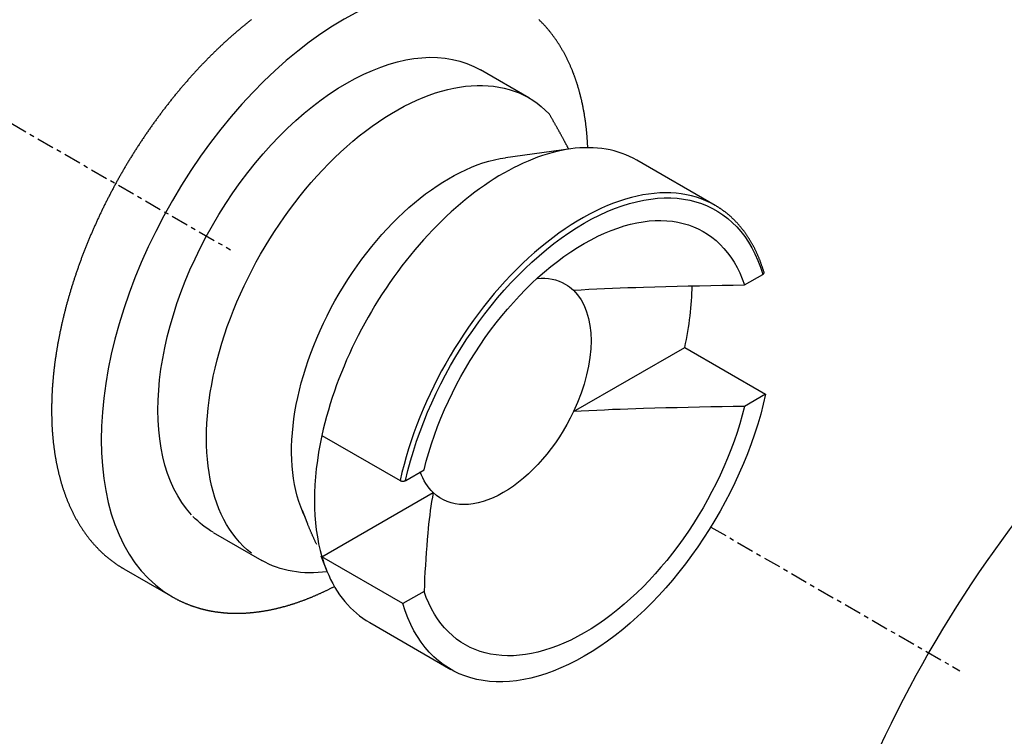
# Model space of a CAD drawing. Units: millimetres. Extents: x 63 to 484, y 44 to 638.
# Drawn here: x 372 to 393, y 590 to 606 of the extents above; entities that cross this region are included whole.
import ezdxf

# ---------------------------------------------------------------- set-up
doc = ezdxf.new("R2010")
doc.units = ezdxf.units.MM
doc.linetypes.add('CENTER', pattern=[0.6, 0.375, -0.075, 0.075, -0.075])
doc.layers.add('3', color=7, linetype='Continuous')

msp = doc.modelspace()

# ---------------------------------------------------------------- linework, layer by layer
at = {"layer": '3', "linetype": 'CENTER'}
for p, q in [((363.745, 607.969, 15.162), (376.116, 600.827, 25.262)), ((386.565, 594.795, 33.794), (391.979, 591.669, 38.214))]:
    msp.add_line(p, q, dxfattribs=at)
at = {"layer": '3', "linetype": 'Continuous'}
for p, q in [((382.61, 604.132, 32.842), (381.554, 604.742, 31.979)), ((383.519, 603.023, 36.695), (382.103, 602.83, 35.418)), ((386.66, 601.794, 36.148), (384.958, 602.777, 34.759)), ((387.298, 600.062, 34.285), (387.698, 600.293, 33.959)), ((383.579, 597.305, 32.578), (385.998, 598.702, 30.603)), ((385.998, 598.702, 30.603), (387.759, 597.685, 32.04)), ((387.759, 597.685, 32.04), (387.298, 597.419, 32.416)), ((378.107, 596.789, 38.915), (379.809, 595.806, 40.305)), ((379.929, 595.808, 40.303), (380.328, 596.038, 39.976)), ((378.107, 594.146, 37.046), (380.527, 595.543, 35.07)), ((377.674, 595.159, 35.418), (377.794, 594.866, 35.701)), ((375.744, 594.679, 31.979), (376.8, 594.069, 32.842)), ((378.08, 594.168, 36.376), (378.215, 593.837, 36.695)), ((379.868, 593.129, 38.484), (378.107, 594.146, 37.046)), ((373.799, 593.885, 31.069), (374.855, 593.275, 31.932)), ((380.328, 593.395, 38.107), (379.868, 593.129, 38.484)), ((379.148, 592.714, 34.759), (380.908, 591.697, 36.196))]:
    msp.add_line(p, q, dxfattribs=at)
for points in [[(376.577, 605.838, 36.008), (376.564, 605.827, 36.017), (376.55, 605.816, 36.026), (376.536, 605.806, 36.035), (376.523, 605.795, 36.044), (376.509, 605.784, 36.053), (376.496, 605.773, 36.062), (376.482, 605.762, 36.071), (376.468, 605.751, 36.08), (376.455, 605.74, 36.089), (376.441, 605.729, 36.098), (376.428, 605.718, 36.106), (376.414, 605.707, 36.115), (376.4, 605.696, 36.124), (376.387, 605.685, 36.132), (376.373, 605.673, 36.141), (376.36, 605.662, 36.15), (376.346, 605.651, 36.158), (376.333, 605.64, 36.167), (376.319, 605.628, 36.175), (376.306, 605.617, 36.184), (376.292, 605.605, 36.192), (376.279, 605.594, 36.2), (376.265, 605.583, 36.209), (376.252, 605.571, 36.217), (376.238, 605.559, 36.225), (376.225, 605.548, 36.233), (376.211, 605.536, 36.242), (376.198, 605.524, 36.25), (376.184, 605.513, 36.258), (376.171, 605.501, 36.266), (376.157, 605.489, 36.274), (376.144, 605.477, 36.282), (376.131, 605.466, 36.29), (376.117, 605.454, 36.298), (376.104, 605.442, 36.306), (376.09, 605.43, 36.314), (376.077, 605.418, 36.322), (376.064, 605.406, 36.329), (376.05, 605.394, 36.337), (376.037, 605.382, 36.345), (376.024, 605.369, 36.353), (376.01, 605.357, 36.36), (375.997, 605.345, 36.368), (375.984, 605.333, 36.375), (375.97, 605.32, 36.383), (375.957, 605.308, 36.39), (375.944, 605.296, 36.398), (375.93, 605.283, 36.405), (375.917, 605.271, 36.413), (375.904, 605.258, 36.42), (375.891, 605.246, 36.427), (375.877, 605.233, 36.435), (375.864, 605.221, 36.442), (375.851, 605.208, 36.449), (375.838, 605.196, 36.456), (375.825, 605.183, 36.463), (375.811, 605.17, 36.471), (375.798, 605.158, 36.478), (375.785, 605.145, 36.485), (375.772, 605.132, 36.492), (375.759, 605.119, 36.499), (375.746, 605.106, 36.506), (375.733, 605.093, 36.512), (375.719, 605.08, 36.519), (375.706, 605.067, 36.526), (375.693, 605.054, 36.533), (375.68, 605.041, 36.54), (375.667, 605.028, 36.546), (375.654, 605.015, 36.553), (375.641, 605.002, 36.56), (375.628, 604.989, 36.566), (375.614, 604.975, 36.573), (375.601, 604.961, 36.58), (375.587, 604.947, 36.587), (375.574, 604.933, 36.593), (375.56, 604.919, 36.6), (375.546, 604.905, 36.607), (375.533, 604.891, 36.613), (375.519, 604.877, 36.62), (375.506, 604.863, 36.626), (375.492, 604.849, 36.633), (375.479, 604.835, 36.639), (375.466, 604.82, 36.646), (375.452, 604.806, 36.652), (375.439, 604.792, 36.658), (375.425, 604.778, 36.664), (375.412, 604.763, 36.671), (375.399, 604.749, 36.677), (375.385, 604.735, 36.683), (375.372, 604.72, 36.689), (375.359, 604.706, 36.695), (375.345, 604.691, 36.701), (375.332, 604.677, 36.707), (375.319, 604.662, 36.713), (375.305, 604.648, 36.719), (375.292, 604.633, 36.724), (375.279, 604.618, 36.73), (375.266, 604.604, 36.736), (375.253, 604.589, 36.742), (375.24, 604.574, 36.747), (375.226, 604.559, 36.753), (375.213, 604.545, 36.758), (375.2, 604.53, 36.764), (375.187, 604.515, 36.769), (375.174, 604.5, 36.775), (375.161, 604.485, 36.78), (375.148, 604.47, 36.786), (375.135, 604.455, 36.791), (375.122, 604.44, 36.796), (375.109, 604.425, 36.801), (375.096, 604.41, 36.806), (375.083, 604.395, 36.812), (375.07, 604.38, 36.817), (375.057, 604.365, 36.822), (375.045, 604.349, 36.827), (375.032, 604.334, 36.832), (375.019, 604.319, 36.836), (375.006, 604.304, 36.841), (374.993, 604.288, 36.846), (374.981, 604.273, 36.851), (374.968, 604.258, 36.856), (374.955, 604.242, 36.86), (374.942, 604.227, 36.865), (374.93, 604.211, 36.869), (374.917, 604.196, 36.874), (374.904, 604.18, 36.878), (374.892, 604.165, 36.883), (374.879, 604.149, 36.887), (374.866, 604.134, 36.892), (374.854, 604.118, 36.896), (374.841, 604.102, 36.9), (374.829, 604.087, 36.904), (374.816, 604.071, 36.909), (374.804, 604.055, 36.913), (374.791, 604.039, 36.917), (374.779, 604.024, 36.921), (374.767, 604.008, 36.925), (374.754, 603.992, 36.929), (374.742, 603.976, 36.933), (374.729, 603.96, 36.937), (374.717, 603.944, 36.941), (374.705, 603.928, 36.944), (374.692, 603.912, 36.948), (374.68, 603.896, 36.952), (374.668, 603.88, 36.955), (374.656, 603.864, 36.959), (374.643, 603.848, 36.963), (374.631, 603.832, 36.966), (374.619, 603.816, 36.97), (374.607, 603.8, 36.973), (374.595, 603.784, 36.976), (374.583, 603.767, 36.98), (374.571, 603.751, 36.983), (374.559, 603.735, 36.986), (374.547, 603.719, 36.989), (374.535, 603.702, 36.993), (374.523, 603.686, 36.996), (374.511, 603.67, 36.999), (374.499, 603.653, 37.002), (374.487, 603.637, 37.005), (374.475, 603.62, 37.008), (374.463, 603.604, 37.011), (374.451, 603.587, 37.013), (374.439, 603.571, 37.016), (374.427, 603.554, 37.019), (374.416, 603.538, 37.022), (374.404, 603.521, 37.024), (374.392, 603.505, 37.027), (374.38, 603.488, 37.029), (374.369, 603.471, 37.032), (374.357, 603.455, 37.034), (374.345, 603.438, 37.037), (374.334, 603.421, 37.039), (374.322, 603.404, 37.042), (374.311, 603.387, 37.044), (374.299, 603.371, 37.046), (374.287, 603.354, 37.048), (374.276, 603.337, 37.051), (374.264, 603.32, 37.053), (374.253, 603.303, 37.055), (374.242, 603.286, 37.057), (374.23, 603.269, 37.059), (374.219, 603.252, 37.061), (374.207, 603.235, 37.063), (374.196, 603.218, 37.064), (374.185, 603.201, 37.066), (374.173, 603.184, 37.068), (374.162, 603.167, 37.07), (374.151, 603.15, 37.071), (374.14, 603.133, 37.073), (374.129, 603.116, 37.074), (374.117, 603.098, 37.076), (374.106, 603.081, 37.077), (374.095, 603.064, 37.079), (374.084, 603.047, 37.08), (374.073, 603.03, 37.082), (374.062, 603.012, 37.083), (374.051, 602.995, 37.084), (374.04, 602.978, 37.085), (374.029, 602.96, 37.087), (374.018, 602.943, 37.088), (374.007, 602.925, 37.089), (373.996, 602.908, 37.09), (373.985, 602.891, 37.091), (373.974, 602.873, 37.092), (373.964, 602.856, 37.092), (373.953, 602.838, 37.093), (373.942, 602.821, 37.094), (373.931, 602.803, 37.095), (373.921, 602.785, 37.096), (373.91, 602.768, 37.096), (373.899, 602.75, 37.097), (373.889, 602.733, 37.097), (373.878, 602.715, 37.098), (373.867, 602.697, 37.098), (373.857, 602.68, 37.099), (373.847, 602.663, 37.099), (373.837, 602.646, 37.099), (373.827, 602.629, 37.1), (373.816, 602.611, 37.1), (373.806, 602.594, 37.1), (373.796, 602.577, 37.1), (373.786, 602.56, 37.1), (373.776, 602.542, 37.1), (373.766, 602.525, 37.1), (373.756, 602.508, 37.1), (373.746, 602.49, 37.1), (373.736, 602.473, 37.1), (373.727, 602.456, 37.1), (373.717, 602.438, 37.1), (373.707, 602.421, 37.1), (373.697, 602.404, 37.099), (373.687, 602.386, 37.099), (373.678, 602.369, 37.099), (373.668, 602.352, 37.098), (373.658, 602.334, 37.098), (373.649, 602.317, 37.097), (373.639, 602.299, 37.097), (373.629, 602.282, 37.096), (373.62, 602.264, 37.095), (373.61, 602.247, 37.095), (373.601, 602.229, 37.094), (373.591, 602.212, 37.093), (373.582, 602.194, 37.092), (373.572, 602.177, 37.092), (373.563, 602.159, 37.091), (373.554, 602.142, 37.09), (373.544, 602.124, 37.089), (373.535, 602.106, 37.088), (373.526, 602.089, 37.087), (373.516, 602.071, 37.086), (373.507, 602.054, 37.084), (373.498, 602.036, 37.083), (373.489, 602.018, 37.082), (373.48, 602.001, 37.081), (373.471, 601.983, 37.079), (373.462, 601.965, 37.078), (373.452, 601.948, 37.077), (373.443, 601.93, 37.075), (373.434, 601.912, 37.074), (373.426, 601.895, 37.072), (373.417, 601.877, 37.07), (373.408, 601.859, 37.069), (373.399, 601.841, 37.067), (373.39, 601.824, 37.065), (373.381, 601.806, 37.064), (373.372, 601.788, 37.062), (373.364, 601.77, 37.06), (373.355, 601.752, 37.058), (373.346, 601.735, 37.056), (373.338, 601.717, 37.054), (373.329, 601.699, 37.052), (373.32, 601.681, 37.05), (373.312, 601.663, 37.048), (373.303, 601.646, 37.046), (373.295, 601.628, 37.044), (373.286, 601.61, 37.041), (373.278, 601.592, 37.039), (373.269, 601.574, 37.037), (373.261, 601.556, 37.035), (373.253, 601.538, 37.032), (373.244, 601.52, 37.03), (373.236, 601.502, 37.027), (373.228, 601.485, 37.025), (373.219, 601.467, 37.022), (373.211, 601.449, 37.02), (373.203, 601.431, 37.017), (373.195, 601.413, 37.014), (373.187, 601.395, 37.011), (373.179, 601.377, 37.009), (373.171, 601.359, 37.006), (373.163, 601.341, 37.003), (373.155, 601.323, 37), (373.147, 601.305, 36.997), (373.139, 601.287, 36.994), (373.131, 601.269, 36.991), (373.123, 601.251, 36.988), (373.115, 601.233, 36.985), (373.107, 601.215, 36.982), (373.1, 601.197, 36.978), (373.092, 601.179, 36.975), (373.084, 601.161, 36.972), (373.076, 601.143, 36.969), (373.069, 601.125, 36.965), (373.061, 601.107, 36.962), (373.054, 601.088, 36.958), (373.046, 601.07, 36.955), (373.039, 601.052, 36.951), (373.031, 601.034, 36.948), (373.024, 601.016, 36.944), (373.016, 600.998, 36.94), (373.009, 600.98, 36.937), (373.001, 600.962, 36.933), (372.994, 600.944, 36.929), (372.987, 600.926, 36.925), (372.979, 600.907, 36.921), (372.972, 600.889, 36.917), (372.965, 600.871, 36.913), (372.958, 600.853, 36.909), (372.951, 600.835, 36.905), (372.944, 600.817, 36.901), (372.936, 600.799, 36.897), (372.929, 600.78, 36.893), (372.922, 600.762, 36.889), (372.915, 600.744, 36.885), (372.909, 600.726, 36.88), (372.902, 600.708, 36.876), (372.895, 600.69, 36.871), (372.888, 600.671, 36.867), (372.881, 600.653, 36.863), (372.874, 600.635, 36.858), (372.867, 600.617, 36.853), (372.861, 600.599, 36.849), (372.854, 600.58, 36.844), (372.847, 600.562, 36.84), (372.841, 600.544, 36.835), (372.834, 600.526, 36.83), (372.828, 600.508, 36.825), (372.821, 600.489, 36.82), (372.815, 600.471, 36.816), (372.808, 600.453, 36.811), (372.802, 600.435, 36.806), (372.795, 600.417, 36.801), (372.789, 600.398, 36.796), (372.783, 600.38, 36.79), (372.776, 600.362, 36.785), (372.77, 600.344, 36.78), (372.764, 600.325, 36.775), (372.758, 600.307, 36.77), (372.752, 600.289, 36.764), (372.745, 600.271, 36.759), (372.739, 600.253, 36.754), (372.733, 600.234, 36.748), (372.727, 600.216, 36.743), (372.721, 600.198, 36.737), (372.715, 600.18, 36.732), (372.709, 600.161, 36.726), (372.703, 600.143, 36.72), (372.698, 600.125, 36.715), (372.692, 600.106, 36.709), (372.686, 600.088, 36.703), (372.68, 600.07, 36.697), (372.674, 600.052, 36.691), (372.669, 600.033, 36.685), (372.663, 600.015, 36.68), (372.657, 599.997, 36.674), (372.652, 599.978, 36.667), (372.646, 599.96, 36.661), (372.641, 599.942, 36.655), (372.635, 599.923, 36.649), (372.63, 599.905, 36.643), (372.624, 599.887, 36.637), (372.619, 599.868, 36.63), (372.614, 599.85, 36.624), (372.608, 599.832, 36.618), (372.603, 599.814, 36.611), (372.598, 599.795, 36.605), (372.592, 599.777, 36.598), (372.587, 599.759, 36.592), (372.582, 599.741, 36.585), (372.577, 599.722, 36.579), (372.572, 599.704, 36.572), (372.567, 599.686, 36.565), (372.562, 599.668, 36.559), (372.557, 599.65, 36.552), (372.552, 599.631, 36.545), (372.547, 599.613, 36.538), (372.542, 599.595, 36.532), (372.538, 599.577, 36.525), (372.533, 599.559, 36.518), (372.528, 599.54, 36.511), (372.523, 599.522, 36.504), (372.519, 599.504, 36.497), (372.514, 599.486, 36.489), (372.509, 599.468, 36.482), (372.505, 599.45, 36.475), (372.5, 599.432, 36.468), (372.496, 599.414, 36.461), (372.491, 599.395, 36.453), (372.487, 599.377, 36.446), (372.483, 599.359, 36.439), (372.478, 599.341, 36.431), (372.474, 599.323, 36.424), (372.47, 599.305, 36.416), (372.465, 599.287, 36.409), (372.461, 599.269, 36.401), (372.457, 599.251, 36.394), (372.453, 599.233, 36.386), (372.449, 599.215, 36.378), (372.445, 599.197, 36.371), (372.441, 599.179, 36.363), (372.437, 599.161, 36.355), (372.433, 599.143, 36.347), (372.429, 599.125, 36.339), (372.425, 599.107, 36.331), (372.421, 599.089, 36.324), (372.418, 599.071, 36.316), (372.414, 599.053, 36.308), (372.41, 599.035, 36.299), (372.406, 599.017, 36.291), (372.403, 598.999, 36.283), (372.399, 598.981, 36.275), (372.396, 598.963, 36.267), (372.392, 598.946, 36.259), (372.389, 598.928, 36.25), (372.385, 598.91, 36.242), (372.382, 598.892, 36.234), (372.378, 598.874, 36.225), (372.375, 598.856, 36.217), (372.372, 598.839, 36.208), (372.368, 598.821, 36.2), (372.365, 598.803, 36.191), (372.362, 598.785, 36.183), (372.359, 598.767, 36.174), (372.356, 598.75, 36.165), (372.353, 598.732, 36.157), (372.349, 598.714, 36.148), (372.346, 598.696, 36.139), (372.343, 598.679, 36.13), (372.341, 598.661, 36.122), (372.338, 598.643, 36.113), (372.335, 598.626, 36.104), (372.332, 598.608, 36.095), (372.329, 598.59, 36.086), (372.326, 598.573, 36.077), (372.324, 598.555, 36.068), (372.321, 598.537, 36.059), (372.318, 598.52, 36.05), (372.316, 598.502, 36.04), (372.313, 598.485, 36.031), (372.311, 598.467, 36.022), (372.308, 598.449, 36.013), (372.306, 598.432, 36.003), (372.303, 598.414, 35.994), (372.301, 598.397, 35.985), (372.299, 598.379, 35.975), (372.296, 598.362, 35.966), (372.294, 598.344, 35.956), (372.292, 598.327, 35.947), (372.29, 598.309, 35.937), (372.287, 598.292, 35.928), (372.285, 598.275, 35.918), (372.283, 598.257, 35.908), (372.281, 598.24, 35.899), (372.279, 598.222, 35.889), (372.277, 598.205, 35.879), (372.275, 598.188, 35.869), (372.273, 598.17, 35.86), (372.272, 598.153, 35.85), (372.27, 598.136, 35.84), (372.268, 598.118, 35.83), (372.266, 598.101, 35.82), (372.264, 598.084, 35.81), (372.263, 598.067, 35.8), (372.261, 598.049, 35.79), (372.26, 598.032, 35.779), (372.258, 598.015, 35.769), (372.257, 597.998, 35.759), (372.255, 597.981, 35.749), (372.254, 597.963, 35.739), (372.252, 597.946, 35.728), (372.251, 597.929, 35.718), (372.25, 597.912, 35.708), (372.248, 597.895, 35.697), (372.247, 597.878, 35.687), (372.246, 597.861, 35.676), (372.245, 597.844, 35.666), (372.243, 597.827, 35.655), (372.242, 597.81, 35.645), (372.241, 597.793, 35.634), (372.24, 597.776, 35.623), (372.239, 597.759, 35.613), (372.238, 597.742, 35.602), (372.237, 597.725, 35.591), (372.237, 597.708, 35.581), (372.236, 597.691, 35.57), (372.235, 597.674, 35.559), (372.234, 597.657, 35.548), (372.233, 597.641, 35.537), (372.233, 597.624, 35.526), (372.232, 597.607, 35.515), (372.232, 597.59, 35.504), (372.231, 597.573, 35.493), (372.23, 597.556, 35.482), (372.23, 597.539, 35.47), (372.23, 597.522, 35.459), (372.229, 597.505, 35.447), (372.229, 597.487, 35.436), (372.228, 597.47, 35.424), (372.228, 597.453, 35.413), (372.228, 597.436, 35.401), (372.228, 597.419, 35.389), (372.227, 597.402, 35.378), (372.227, 597.385, 35.366), (372.227, 597.368, 35.354), (372.227, 597.351, 35.342), (372.227, 597.334, 35.33), (372.227, 597.317, 35.319), (372.227, 597.3, 35.307), (372.227, 597.283, 35.295), (372.228, 597.266, 35.283), (372.228, 597.25, 35.271), (372.228, 597.233, 35.259), (372.228, 597.216, 35.247), (372.229, 597.199, 35.235), (372.229, 597.183, 35.223), (372.229, 597.166, 35.21), (372.23, 597.149, 35.198), (372.23, 597.133, 35.186), (372.231, 597.116, 35.174), (372.231, 597.099, 35.162), (372.232, 597.083, 35.149), (372.233, 597.066, 35.137), (372.233, 597.05, 35.125), (372.234, 597.033, 35.112), (372.235, 597.017, 35.1), (372.236, 597, 35.087), (372.236, 596.984, 35.075), (372.237, 596.968, 35.062), (372.238, 596.951, 35.05), (372.239, 596.935, 35.037), (372.24, 596.919, 35.025), (372.241, 596.902, 35.012), (372.242, 596.886, 34.999), (372.243, 596.87, 34.987), (372.245, 596.854, 34.974), (372.246, 596.838, 34.961), (372.247, 596.821, 34.949), (372.248, 596.805, 34.936), (372.25, 596.789, 34.923), (372.251, 596.773, 34.91), (372.252, 596.757, 34.897), (372.254, 596.741, 34.884), (372.255, 596.725, 34.871), (372.257, 596.709, 34.858), (372.258, 596.693, 34.845), (372.26, 596.677, 34.832), (372.262, 596.662, 34.819), (372.263, 596.646, 34.806), (372.265, 596.63, 34.793), (372.267, 596.614, 34.78), (372.269, 596.598, 34.767), (372.271, 596.583, 34.754), (372.273, 596.567, 34.74), (372.274, 596.551, 34.727), (372.276, 596.536, 34.714), (372.278, 596.52, 34.701), (372.28, 596.505, 34.687), (372.283, 596.489, 34.674), (372.285, 596.474, 34.661), (372.287, 596.458, 34.647), (372.289, 596.443, 34.634), (372.291, 596.427, 34.62), (372.294, 596.412, 34.607), (372.296, 596.396, 34.593), (372.298, 596.381, 34.58), (372.301, 596.366, 34.566), (372.303, 596.35, 34.553), (372.306, 596.335, 34.539), (372.308, 596.32, 34.525), (372.311, 596.305, 34.512), (372.313, 596.29, 34.498), (372.316, 596.275, 34.484), (372.319, 596.259, 34.47), (372.322, 596.244, 34.457), (372.324, 596.229, 34.443), (372.327, 596.214, 34.429), (372.33, 596.199, 34.415), (372.333, 596.184, 34.401), (372.336, 596.17, 34.387), (372.339, 596.155, 34.373), (372.342, 596.14, 34.359), (372.345, 596.125, 34.345), (372.348, 596.11, 34.331), (372.351, 596.095, 34.317), (372.354, 596.081, 34.303), (372.358, 596.066, 34.289), (372.361, 596.051, 34.275), (372.364, 596.037, 34.261), (372.367, 596.022, 34.247), (372.371, 596.008, 34.233), (372.374, 595.993, 34.218), (372.378, 595.979, 34.204), (372.381, 595.964, 34.19), (372.385, 595.95, 34.176), (372.388, 595.935, 34.161), (372.392, 595.921, 34.147), (372.396, 595.907, 34.133), (372.399, 595.892, 34.118), (372.403, 595.878, 34.104), (372.407, 595.864, 34.089), (372.411, 595.85, 34.075), (372.414, 595.835, 34.061), (372.418, 595.821, 34.046), (372.422, 595.807, 34.032), (372.426, 595.793, 34.017), (372.43, 595.779, 34.002), (372.434, 595.765, 33.988), (372.438, 595.751, 33.973), (372.442, 595.737, 33.959), (372.447, 595.723, 33.944), (372.451, 595.709, 33.929), (372.455, 595.696, 33.915), (372.459, 595.682, 33.9), (372.464, 595.668, 33.885), (372.468, 595.654, 33.87), (372.473, 595.641, 33.855), (372.477, 595.627, 33.841), (372.481, 595.613, 33.826), (372.486, 595.6, 33.811), (372.491, 595.586, 33.796), (372.495, 595.573, 33.781), (372.5, 595.559, 33.766), (372.505, 595.546, 33.751), (372.509, 595.532, 33.736), (372.514, 595.519, 33.721), (372.519, 595.505, 33.706), (372.524, 595.492, 33.691), (372.529, 595.479, 33.676), (372.533, 595.466, 33.661), (372.538, 595.452, 33.646), (372.543, 595.439, 33.631), (372.548, 595.426, 33.616), (372.554, 595.413, 33.601), (372.559, 595.4, 33.585), (372.564, 595.387, 33.57), (372.569, 595.374, 33.555), (372.575, 595.359, 33.537), (372.581, 595.344, 33.52), (372.587, 595.329, 33.502), (372.594, 595.314, 33.484), (372.6, 595.3, 33.467), (372.606, 595.285, 33.449), (372.612, 595.27, 33.431), (372.619, 595.256, 33.414), (372.625, 595.241, 33.396), (372.632, 595.227, 33.378), (372.638, 595.212, 33.36), (372.645, 595.198, 33.342), (372.652, 595.184, 33.325), (372.658, 595.169, 33.307), (372.665, 595.155, 33.289), (372.672, 595.141, 33.271), (372.679, 595.127, 33.253), (372.686, 595.113, 33.235), (372.693, 595.099, 33.217), (372.7, 595.085, 33.199), (372.707, 595.071, 33.181), (372.714, 595.057, 33.163), (372.721, 595.043, 33.145), (372.728, 595.03, 33.127), (372.735, 595.016, 33.109), (372.743, 595.002, 33.09), (372.75, 594.989, 33.072), (372.758, 594.975, 33.054), (372.765, 594.962, 33.036), (372.773, 594.949, 33.018), (372.78, 594.935, 32.999), (372.788, 594.922, 32.981), (372.795, 594.909, 32.963), (372.803, 594.896, 32.945), (372.811, 594.882, 32.926), (372.819, 594.869, 32.908), (372.826, 594.856, 32.89), (372.834, 594.843, 32.871), (372.842, 594.83, 32.853), (372.85, 594.818, 32.835), (372.858, 594.805, 32.816), (372.867, 594.792, 32.798), (372.875, 594.779, 32.779), (372.883, 594.767, 32.761), (372.891, 594.754, 32.742), (372.899, 594.742, 32.724), (372.908, 594.729, 32.705), (372.916, 594.717, 32.687), (372.925, 594.705, 32.668), (372.933, 594.692, 32.65), (372.942, 594.68, 32.631), (372.95, 594.668, 32.612), (372.959, 594.656, 32.594), (372.968, 594.644, 32.575), (372.976, 594.632, 32.556), (372.985, 594.62, 32.538), (372.994, 594.608, 32.519), (373.003, 594.596, 32.5), (373.012, 594.584, 32.482), (373.021, 594.573, 32.463), (373.03, 594.561, 32.444), (373.039, 594.549, 32.425), (373.048, 594.538, 32.407), (373.057, 594.526, 32.388), (373.066, 594.515, 32.369), (373.076, 594.504, 32.35), (373.085, 594.492, 32.331), (373.094, 594.481, 32.313), (373.104, 594.47, 32.294), (373.113, 594.459, 32.275), (373.123, 594.448, 32.256), (373.132, 594.437, 32.237), (373.14, 594.428, 32.221), (373.148, 594.418, 32.205), (373.157, 594.409, 32.189), (373.165, 594.4, 32.173), (373.173, 594.391, 32.157), (373.181, 594.382, 32.141), (373.19, 594.373, 32.125), (373.198, 594.364, 32.109), (373.207, 594.355, 32.093), (373.215, 594.346, 32.076), (373.223, 594.337, 32.06), (373.232, 594.328, 32.044), (373.24, 594.32, 32.028), (373.249, 594.311, 32.012), (373.258, 594.302, 31.996), (373.266, 594.294, 31.98), (373.275, 594.285, 31.964), (373.284, 594.277, 31.947), (373.292, 594.268, 31.931), (373.301, 594.26, 31.915), (373.31, 594.251, 31.899), (373.319, 594.243, 31.883), (373.327, 594.235, 31.867), (373.336, 594.226, 31.85), (373.345, 594.218, 31.834), (373.354, 594.21, 31.818), (373.363, 594.202, 31.802), (373.372, 594.194, 31.786), (373.381, 594.186, 31.769), (373.39, 594.178, 31.753), (373.399, 594.17, 31.737), (373.409, 594.162, 31.721), (373.418, 594.154, 31.704), (373.427, 594.147, 31.688), (373.436, 594.139, 31.672), (373.445, 594.131, 31.656), (373.455, 594.123, 31.64), (373.464, 594.116, 31.623), (373.473, 594.108, 31.607), (373.483, 594.101, 31.591), (373.492, 594.093, 31.575), (373.501, 594.086, 31.558), (373.511, 594.079, 31.542), (373.52, 594.071, 31.526), (373.53, 594.064, 31.509), (373.54, 594.057, 31.493), (373.549, 594.05, 31.477), (373.559, 594.042, 31.461), (373.568, 594.035, 31.444), (373.578, 594.028, 31.428), (373.588, 594.021, 31.412), (373.598, 594.014, 31.395), (373.607, 594.007, 31.379), (373.617, 594.001, 31.363), (373.627, 593.994, 31.347), (373.637, 593.987, 31.33), (373.647, 593.98, 31.314), (373.657, 593.974, 31.298), (373.667, 593.967, 31.281), (373.677, 593.96, 31.265), (373.687, 593.954, 31.249), (373.697, 593.947, 31.232), (373.707, 593.941, 31.216), (373.717, 593.935, 31.2), (373.727, 593.928, 31.183), (373.737, 593.922, 31.167), (373.747, 593.916, 31.151), (373.758, 593.91, 31.134), (373.768, 593.904, 31.118), (373.778, 593.898, 31.102), (373.788, 593.891, 31.085), (373.799, 593.885, 31.069)], [(383.89, 603.049, 27.875), (383.89, 603.062, 27.885), (383.889, 603.075, 27.895), (383.889, 603.087, 27.905), (383.888, 603.1, 27.914), (383.887, 603.113, 27.924), (383.887, 603.126, 27.934), (383.886, 603.139, 27.944), (383.885, 603.152, 27.954), (383.884, 603.165, 27.963), (383.884, 603.177, 27.973), (383.883, 603.19, 27.983), (383.882, 603.203, 27.993), (383.881, 603.216, 28.003), (383.88, 603.228, 28.013), (383.879, 603.241, 28.023), (383.878, 603.254, 28.033), (383.877, 603.267, 28.043), (383.876, 603.279, 28.053), (383.875, 603.292, 28.063), (383.874, 603.304, 28.073), (383.873, 603.317, 28.083), (383.872, 603.33, 28.093), (383.871, 603.342, 28.103), (383.87, 603.355, 28.114), (383.869, 603.367, 28.124), (383.868, 603.38, 28.134), (383.866, 603.392, 28.144), (383.865, 603.405, 28.154), (383.864, 603.417, 28.164), (383.863, 603.43, 28.175), (383.861, 603.442, 28.185), (383.86, 603.455, 28.195), (383.859, 603.467, 28.206), (383.857, 603.479, 28.216), (383.856, 603.492, 28.226), (383.854, 603.504, 28.236), (383.853, 603.517, 28.247), (383.851, 603.529, 28.257), (383.85, 603.541, 28.268), (383.848, 603.553, 28.278), (383.847, 603.566, 28.288), (383.845, 603.578, 28.299), (383.844, 603.59, 28.309), (383.842, 603.602, 28.32), (383.84, 603.615, 28.33), (383.839, 603.627, 28.341), (383.837, 603.639, 28.351), (383.835, 603.651, 28.362), (383.834, 603.663, 28.372), (383.832, 603.675, 28.383), (383.83, 603.687, 28.394), (383.828, 603.699, 28.404), (383.826, 603.711, 28.415), (383.824, 603.723, 28.425), (383.822, 603.735, 28.436), (383.821, 603.747, 28.447), (383.819, 603.759, 28.458), (383.817, 603.771, 28.468), (383.815, 603.783, 28.479), (383.813, 603.795, 28.49), (383.811, 603.807, 28.5), (383.808, 603.819, 28.511), (383.806, 603.831, 28.522), (383.804, 603.843, 28.533), (383.802, 603.855, 28.544), (383.8, 603.866, 28.554), (383.798, 603.878, 28.565), (383.795, 603.89, 28.576), (383.793, 603.902, 28.587), (383.791, 603.913, 28.598), (383.789, 603.925, 28.609), (383.786, 603.937, 28.62), (383.784, 603.948, 28.631), (383.782, 603.96, 28.642), (383.779, 603.972, 28.653), (383.777, 603.983, 28.664), (383.774, 603.995, 28.675), (383.772, 604.007, 28.686), (383.769, 604.018, 28.697), (383.767, 604.03, 28.708), (383.764, 604.041, 28.719), (383.762, 604.053, 28.73), (383.759, 604.064, 28.741), (383.757, 604.076, 28.752), (383.754, 604.087, 28.763), (383.751, 604.098, 28.774), (383.749, 604.11, 28.786), (383.746, 604.121, 28.797), (383.743, 604.133, 28.808), (383.74, 604.144, 28.819), (383.738, 604.155, 28.83), (383.735, 604.166, 28.842), (383.732, 604.178, 28.853), (383.729, 604.189, 28.864), (383.726, 604.2, 28.875), (383.723, 604.211, 28.887), (383.72, 604.223, 28.898), (383.717, 604.234, 28.909), (383.714, 604.245, 28.921), (383.711, 604.256, 28.932), (383.708, 604.267, 28.943), (383.705, 604.278, 28.955), (383.702, 604.289, 28.966), (383.699, 604.3, 28.978), (383.696, 604.312, 28.989), (383.693, 604.323, 29.001), (383.69, 604.334, 29.012), (383.686, 604.344, 29.023), (383.683, 604.355, 29.035), (383.68, 604.366, 29.046), (383.677, 604.377, 29.058), (383.673, 604.388, 29.069), (383.67, 604.399, 29.081), (383.667, 604.41, 29.093), (383.663, 604.421, 29.104), (383.66, 604.432, 29.116), (383.656, 604.442, 29.127), (383.653, 604.453, 29.139), (383.649, 604.464, 29.151), (383.646, 604.475, 29.162), (383.642, 604.485, 29.174), (383.639, 604.496, 29.185), (383.635, 604.507, 29.197), (383.632, 604.517, 29.209), (383.628, 604.528, 29.221), (383.624, 604.538, 29.232), (383.621, 604.549, 29.244), (383.617, 604.56, 29.256), (383.613, 604.57, 29.268), (383.61, 604.581, 29.279), (383.606, 604.591, 29.291), (383.602, 604.601, 29.303), (383.598, 604.612, 29.315), (383.594, 604.622, 29.327), (383.59, 604.633, 29.338), (383.587, 604.643, 29.35), (383.583, 604.653, 29.362), (383.579, 604.664, 29.374), (383.575, 604.674, 29.386), (383.571, 604.684, 29.398), (383.567, 604.695, 29.41), (383.563, 604.705, 29.422), (383.559, 604.715, 29.434), (383.555, 604.725, 29.445), (383.548, 604.74, 29.463), (383.542, 604.755, 29.481), (383.536, 604.77, 29.498), (383.53, 604.785, 29.516), (383.524, 604.799, 29.534), (383.517, 604.814, 29.551), (383.511, 604.829, 29.569), (383.505, 604.843, 29.587), (383.498, 604.858, 29.605), (383.492, 604.872, 29.622), (383.485, 604.887, 29.64), (383.479, 604.901, 29.658), (383.472, 604.915, 29.676), (383.465, 604.93, 29.694), (383.458, 604.944, 29.712), (383.452, 604.958, 29.73), (383.445, 604.972, 29.748), (383.438, 604.986, 29.766), (383.431, 605, 29.784), (383.424, 605.014, 29.802), (383.417, 605.028, 29.82), (383.41, 605.042, 29.838), (383.403, 605.056, 29.856), (383.395, 605.069, 29.874), (383.388, 605.083, 29.892), (383.381, 605.097, 29.91), (383.373, 605.11, 29.928), (383.366, 605.124, 29.946), (383.359, 605.137, 29.965), (383.351, 605.151, 29.983), (383.343, 605.164, 30.001), (383.336, 605.177, 30.019), (383.328, 605.19, 30.038), (383.321, 605.204, 30.056), (383.313, 605.217, 30.074), (383.305, 605.23, 30.092), (383.297, 605.243, 30.111), (383.289, 605.256, 30.129), (383.281, 605.269, 30.148), (383.273, 605.282, 30.166), (383.265, 605.294, 30.184), (383.257, 605.307, 30.203), (383.249, 605.32, 30.221), (383.241, 605.332, 30.24), (383.232, 605.345, 30.258), (383.224, 605.357, 30.277), (383.216, 605.37, 30.295), (383.207, 605.382, 30.314), (383.199, 605.395, 30.332), (383.19, 605.407, 30.351), (383.182, 605.419, 30.369), (383.173, 605.431, 30.388), (383.165, 605.443, 30.407), (383.156, 605.455, 30.425), (383.147, 605.467, 30.444), (383.139, 605.479, 30.463), (383.13, 605.491, 30.481), (383.121, 605.503, 30.5), (383.112, 605.515, 30.519), (383.103, 605.527, 30.537), (383.094, 605.538, 30.556), (383.085, 605.55, 30.575), (383.076, 605.561, 30.594), (383.067, 605.573, 30.613), (383.057, 605.584, 30.631), (383.048, 605.596, 30.65), (383.039, 605.607, 30.669), (383.029, 605.618, 30.688), (383.02, 605.629, 30.707), (383.011, 605.64, 30.726), (383.001, 605.651, 30.744), (382.991, 605.662, 30.763), (382.983, 605.672, 30.779), (382.975, 605.681, 30.795), (382.967, 605.69, 30.811), (382.959, 605.699, 30.828), (382.95, 605.708, 30.844), (382.942, 605.717, 30.86), (382.934, 605.726, 30.876), (382.925, 605.735, 30.892), (382.917, 605.744, 30.908), (382.909, 605.753, 30.924), (382.9, 605.762, 30.94), (382.892, 605.771, 30.956), (382.883, 605.78, 30.972), (382.875, 605.788, 30.988), (382.866, 605.797, 31.005), (382.857, 605.805, 31.021), (382.849, 605.814, 31.037), (382.84, 605.823, 31.053), (382.831, 605.831, 31.069), (382.823, 605.839, 31.085)], [(383.475, 603.017, 32.035), (383.47, 603.028, 32.035), (383.465, 603.038, 32.036), (383.459, 603.048, 32.037), (383.454, 603.058, 32.037), (383.449, 603.068, 32.038), (383.443, 603.078, 32.038), (383.438, 603.088, 32.039), (383.433, 603.099, 32.04), (383.427, 603.109, 32.04), (383.422, 603.119, 32.041), (383.416, 603.129, 32.041), (383.411, 603.14, 32.042), (383.405, 603.15, 32.043), (383.4, 603.16, 32.043), (383.394, 603.17, 32.044), (383.389, 603.181, 32.044), (383.383, 603.191, 32.045), (383.378, 603.201, 32.045), (383.372, 603.212, 32.046), (383.366, 603.222, 32.046), (383.361, 603.233, 32.047), (383.355, 603.243, 32.047), (383.35, 603.253, 32.047), (383.344, 603.264, 32.048), (383.338, 603.274, 32.048), (383.333, 603.285, 32.049), (383.327, 603.295, 32.049), (383.321, 603.306, 32.05), (383.315, 603.316, 32.05), (383.309, 603.327, 32.05), (383.304, 603.337, 32.051), (383.298, 603.348, 32.051), (383.292, 603.359, 32.051), (383.286, 603.369, 32.052), (383.28, 603.38, 32.052), (383.275, 603.39, 32.052), (383.269, 603.401, 32.053), (383.263, 603.412, 32.053), (383.257, 603.423, 32.053), (383.251, 603.433, 32.054), (383.245, 603.444, 32.054), (383.239, 603.455, 32.054), (383.233, 603.466, 32.054), (383.227, 603.476, 32.055), (383.221, 603.487, 32.055), (383.215, 603.498, 32.055), (383.208, 603.509, 32.055), (383.202, 603.52, 32.056), (383.196, 603.531, 32.056), (383.19, 603.542, 32.056), (383.184, 603.552, 32.056), (383.178, 603.563, 32.056), (383.172, 603.574, 32.056), (383.165, 603.585, 32.057), (383.159, 603.596, 32.057), (383.153, 603.607, 32.057), (383.147, 603.618, 32.057), (383.14, 603.629, 32.057), (383.134, 603.641, 32.057), (383.128, 603.652, 32.057), (383.121, 603.663, 32.057), (383.115, 603.674, 32.057), (383.109, 603.685, 32.058), (383.102, 603.696, 32.058), (383.096, 603.707, 32.058), (383.089, 603.718, 32.058), (383.083, 603.73, 32.058), (383.076, 603.741, 32.058), (383.07, 603.752, 32.058), (383.063, 603.763, 32.058), (383.057, 603.775, 32.058), (383.05, 603.786, 32.058)], [(387.723, 600.337, 33.897), (387.718, 600.352, 33.912), (387.714, 600.366, 33.928), (387.709, 600.381, 33.943), (387.705, 600.395, 33.958), (387.7, 600.409, 33.974), (387.696, 600.424, 33.989), (387.691, 600.438, 34.004), (387.687, 600.452, 34.02), (387.682, 600.467, 34.035), (387.677, 600.481, 34.051), (387.672, 600.495, 34.066), (387.667, 600.509, 34.082), (387.662, 600.523, 34.097), (387.657, 600.537, 34.113), (387.652, 600.551, 34.129), (387.647, 600.565, 34.144), (387.642, 600.578, 34.16), (387.636, 600.592, 34.176), (387.631, 600.606, 34.192), (387.626, 600.619, 34.207), (387.62, 600.633, 34.223), (387.615, 600.646, 34.239), (387.609, 600.66, 34.255), (387.604, 600.673, 34.271), (387.598, 600.687, 34.287), (387.592, 600.7, 34.303), (387.586, 600.713, 34.319), (387.581, 600.726, 34.334), (387.575, 600.74, 34.35), (387.569, 600.753, 34.366), (387.563, 600.766, 34.383), (387.557, 600.779, 34.399), (387.551, 600.792, 34.415), (387.545, 600.804, 34.431), (387.538, 600.817, 34.447), (387.532, 600.83, 34.463), (387.526, 600.843, 34.479), (387.52, 600.855, 34.496), (387.513, 600.868, 34.512), (387.507, 600.88, 34.528), (387.5, 600.893, 34.544), (387.494, 600.905, 34.561), (387.487, 600.918, 34.577), (387.48, 600.93, 34.593), (387.474, 600.942, 34.61), (387.467, 600.955, 34.626), (387.46, 600.967, 34.642), (387.453, 600.979, 34.659), (387.446, 600.991, 34.675), (387.439, 601.003, 34.692), (387.432, 601.015, 34.708), (387.425, 601.027, 34.725), (387.418, 601.038, 34.741), (387.411, 601.05, 34.758), (387.404, 601.062, 34.774), (387.396, 601.073, 34.791), (387.389, 601.085, 34.808), (387.382, 601.096, 34.824), (387.374, 601.108, 34.841), (387.367, 601.119, 34.858), (387.359, 601.131, 34.874), (387.351, 601.142, 34.891), (387.344, 601.153, 34.908), (387.336, 601.164, 34.924), (387.328, 601.175, 34.941), (387.32, 601.186, 34.958), (387.313, 601.197, 34.975), (387.305, 601.208, 34.992), (387.297, 601.219, 35.008), (387.289, 601.23, 35.025), (387.281, 601.241, 35.042), (387.272, 601.251, 35.059), (387.265, 601.261, 35.074), (387.258, 601.27, 35.089), (387.251, 601.279, 35.104), (387.243, 601.288, 35.118), (387.236, 601.298, 35.133), (387.229, 601.307, 35.148), (387.221, 601.316, 35.163), (387.214, 601.325, 35.178), (387.206, 601.334, 35.193), (387.199, 601.343, 35.208), (387.191, 601.351, 35.223), (387.184, 601.36, 35.238), (387.176, 601.369, 35.253), (387.168, 601.378, 35.268), (387.16, 601.386, 35.283), (387.153, 601.395, 35.298), (387.145, 601.404, 35.313), (387.137, 601.412, 35.328), (387.129, 601.421, 35.343), (387.121, 601.429, 35.358), (387.113, 601.437, 35.373), (387.105, 601.446, 35.388), (387.097, 601.454, 35.403), (387.089, 601.462, 35.419), (387.081, 601.47, 35.434), (387.073, 601.478, 35.449), (387.065, 601.486, 35.464), (387.056, 601.494, 35.479), (387.048, 601.502, 35.494), (387.04, 601.51, 35.509), (387.032, 601.518, 35.524), (387.023, 601.526, 35.539), (387.015, 601.534, 35.555), (387.006, 601.541, 35.57), (386.998, 601.549, 35.585), (386.989, 601.556, 35.6), (386.981, 601.564, 35.615), (386.972, 601.571, 35.63), (386.964, 601.579, 35.645), (386.955, 601.586, 35.661), (386.946, 601.594, 35.676), (386.938, 601.601, 35.691), (386.929, 601.608, 35.706), (386.92, 601.615, 35.721), (386.911, 601.622, 35.737), (386.902, 601.629, 35.752), (386.893, 601.636, 35.767), (386.884, 601.643, 35.782), (386.876, 601.65, 35.797), (386.867, 601.657, 35.813), (386.857, 601.664, 35.828), (386.848, 601.671, 35.843), (386.839, 601.677, 35.858), (386.83, 601.684, 35.874), (386.821, 601.691, 35.889), (386.812, 601.697, 35.904), (386.803, 601.704, 35.919), (386.793, 601.71, 35.935), (386.784, 601.717, 35.95), (386.775, 601.723, 35.965), (386.765, 601.729, 35.98), (386.756, 601.735, 35.996), (386.746, 601.741, 36.011), (386.737, 601.747, 36.026), (386.727, 601.753, 36.041), (386.718, 601.759, 36.057), (386.708, 601.765, 36.072), (386.698, 601.771, 36.087), (386.689, 601.777, 36.103), (386.679, 601.783, 36.118), (386.669, 601.789, 36.133), (386.66, 601.794, 36.148)], [(387.698, 600.293, 33.959), (387.699, 600.294, 33.958), (387.7, 600.295, 33.957), (387.702, 600.296, 33.956), (387.703, 600.296, 33.954), (387.704, 600.297, 33.953), (387.705, 600.298, 33.952), (387.707, 600.299, 33.951), (387.708, 600.3, 33.95), (387.709, 600.301, 33.948), (387.71, 600.302, 33.947), (387.711, 600.303, 33.946), (387.712, 600.304, 33.944), (387.713, 600.305, 33.943), (387.714, 600.306, 33.942), (387.715, 600.306, 33.94), (387.716, 600.307, 33.939), (387.716, 600.308, 33.937), (387.717, 600.31, 33.936), (387.718, 600.311, 33.935), (387.718, 600.312, 33.933), (387.719, 600.313, 33.932), (387.72, 600.314, 33.93), (387.72, 600.315, 33.929), (387.721, 600.316, 33.927), (387.721, 600.317, 33.926), (387.722, 600.318, 33.924), (387.722, 600.319, 33.923), (387.722, 600.32, 33.921), (387.723, 600.321, 33.92), (387.723, 600.322, 33.918), (387.723, 600.323, 33.917), (387.724, 600.324, 33.915), (387.724, 600.325, 33.914), (387.724, 600.326, 33.912), (387.724, 600.327, 33.911), (387.724, 600.328, 33.909), (387.724, 600.329, 33.908), (387.724, 600.33, 33.906), (387.724, 600.331, 33.905), (387.724, 600.332, 33.904), (387.724, 600.333, 33.902), (387.723, 600.334, 33.901), (387.723, 600.335, 33.9), (387.723, 600.336, 33.898), (387.723, 600.337, 33.897)], [(383.579, 599.948, 34.447), (383.747, 599.958, 34.433), (383.916, 599.968, 34.419), (384.085, 599.976, 34.407), (384.254, 599.984, 34.396), (384.424, 599.992, 34.386), (384.593, 599.998, 34.376), (384.762, 600.004, 34.367), (384.932, 600.01, 34.359), (385.101, 600.016, 34.352), (385.345, 600.023, 34.341), (385.589, 600.029, 34.332), (385.833, 600.035, 34.324), (386.077, 600.041, 34.316), (386.321, 600.046, 34.309), (386.566, 600.051, 34.302), (386.81, 600.055, 34.296), (387.054, 600.059, 34.291), (387.298, 600.062, 34.285)], [(387.298, 597.419, 32.416), (387.054, 597.416, 32.422), (386.81, 597.412, 32.427), (386.566, 597.408, 32.433), (386.321, 597.403, 32.44), (386.077, 597.398, 32.447), (385.833, 597.392, 32.455), (385.589, 597.386, 32.463), (385.345, 597.38, 32.473), (385.101, 597.373, 32.483), (384.932, 597.367, 32.49), (384.762, 597.361, 32.498), (384.593, 597.355, 32.507), (384.424, 597.349, 32.517), (384.254, 597.341, 32.527), (384.085, 597.333, 32.538), (383.916, 597.325, 32.55), (383.747, 597.315, 32.564), (383.579, 597.305, 32.578)], [(379.809, 595.806, 40.305), (379.812, 595.805, 40.306), (379.814, 595.804, 40.308), (379.817, 595.802, 40.31), (379.82, 595.801, 40.312), (379.823, 595.8, 40.314), (379.826, 595.799, 40.315), (379.829, 595.798, 40.317), (379.833, 595.797, 40.318), (379.836, 595.796, 40.319), (379.839, 595.795, 40.32), (379.842, 595.795, 40.321), (379.846, 595.794, 40.322), (379.85, 595.794, 40.322), (379.853, 595.793, 40.323), (379.857, 595.793, 40.323), (379.861, 595.793, 40.324), (379.864, 595.793, 40.324), (379.868, 595.793, 40.324), (379.871, 595.793, 40.324), (379.875, 595.793, 40.323), (379.879, 595.793, 40.323), (379.883, 595.794, 40.323), (379.886, 595.794, 40.322), (379.89, 595.795, 40.321), (379.894, 595.795, 40.32), (379.897, 595.796, 40.319), (379.901, 595.797, 40.318), (379.904, 595.797, 40.317), (379.907, 595.798, 40.316), (379.911, 595.8, 40.314), (379.914, 595.801, 40.312), (379.917, 595.802, 40.31), (379.92, 595.803, 40.309), (379.923, 595.805, 40.307), (379.926, 595.806, 40.305), (379.929, 595.808, 40.303)], [(380.527, 595.543, 35.07), (380.509, 595.446, 35.208), (380.492, 595.348, 35.346), (380.477, 595.25, 35.484), (380.464, 595.153, 35.622), (380.451, 595.055, 35.76), (380.44, 594.957, 35.898), (380.429, 594.86, 36.037), (380.419, 594.762, 36.175), (380.41, 594.664, 36.313), (380.397, 594.523, 36.513), (380.386, 594.382, 36.712), (380.375, 594.241, 36.911), (380.366, 594.1, 37.11), (380.357, 593.959, 37.31), (380.349, 593.818, 37.509), (380.342, 593.677, 37.709), (380.335, 593.536, 37.908), (380.328, 593.395, 38.107)], [(377.993, 594.413, 35.624), (377.987, 594.426, 35.626), (377.981, 594.439, 35.628), (377.975, 594.452, 35.63), (377.969, 594.465, 35.632), (377.963, 594.478, 35.633), (377.957, 594.49, 35.635), (377.951, 594.503, 35.637), (377.945, 594.516, 35.639), (377.939, 594.529, 35.641), (377.934, 594.542, 35.643), (377.928, 594.555, 35.645), (377.922, 594.567, 35.647), (377.916, 594.58, 35.649), (377.911, 594.593, 35.651), (377.905, 594.605, 35.653), (377.9, 594.618, 35.655), (377.894, 594.631, 35.657), (377.888, 594.644, 35.66), (377.883, 594.656, 35.662), (377.877, 594.669, 35.664), (377.872, 594.681, 35.666), (377.867, 594.693, 35.668), (377.861, 594.706, 35.67), (377.856, 594.718, 35.673), (377.851, 594.731, 35.675), (377.845, 594.743, 35.677), (377.84, 594.756, 35.68), (377.835, 594.768, 35.682), (377.83, 594.78, 35.684), (377.825, 594.792, 35.687), (377.82, 594.805, 35.689), (377.814, 594.817, 35.691), (377.809, 594.829, 35.694), (377.804, 594.841, 35.696), (377.799, 594.854, 35.699), (377.794, 594.866, 35.701)], [(374.855, 593.275, 31.932), (374.865, 593.27, 31.915), (374.876, 593.264, 31.899), (374.886, 593.258, 31.883), (374.896, 593.252, 31.867), (374.907, 593.247, 31.851), (374.917, 593.241, 31.835), (374.927, 593.235, 31.819), (374.938, 593.23, 31.802), (374.948, 593.224, 31.786), (374.958, 593.219, 31.77), (374.969, 593.213, 31.754), (374.979, 593.208, 31.738), (374.99, 593.203, 31.722), (375.001, 593.198, 31.706), (375.011, 593.192, 31.69), (375.022, 593.187, 31.674), (375.032, 593.182, 31.657), (375.043, 593.177, 31.641), (375.054, 593.172, 31.625), (375.064, 593.167, 31.609), (375.075, 593.162, 31.593), (375.086, 593.157, 31.577), (375.097, 593.153, 31.561), (375.108, 593.148, 31.545), (375.118, 593.143, 31.529), (375.129, 593.138, 31.513), (375.14, 593.134, 31.497), (375.151, 593.129, 31.481), (375.162, 593.125, 31.465), (375.173, 593.12, 31.449), (375.184, 593.116, 31.433), (375.195, 593.111, 31.416), (375.206, 593.107, 31.4), (375.217, 593.103, 31.384), (375.228, 593.099, 31.368), (375.239, 593.094, 31.352), (375.25, 593.09, 31.336), (375.261, 593.086, 31.32), (375.272, 593.082, 31.304), (375.284, 593.078, 31.288), (375.295, 593.074, 31.272), (375.306, 593.07, 31.256), (375.317, 593.067, 31.24), (375.329, 593.063, 31.224), (375.34, 593.059, 31.209), (375.351, 593.055, 31.193), (375.362, 593.052, 31.177), (375.374, 593.048, 31.161), (375.385, 593.045, 31.145), (375.397, 593.041, 31.129), (375.408, 593.038, 31.113), (375.42, 593.034, 31.097), (375.431, 593.031, 31.081), (375.442, 593.028, 31.065), (375.454, 593.024, 31.049), (375.466, 593.021, 31.033), (375.477, 593.018, 31.017), (375.489, 593.015, 31.002), (375.5, 593.012, 30.986), (375.512, 593.009, 30.97), (375.524, 593.006, 30.954), (375.535, 593.003, 30.938), (375.547, 593, 30.922), (375.559, 592.997, 30.906), (375.57, 592.995, 30.891), (375.582, 592.992, 30.875), (375.594, 592.989, 30.859), (375.606, 592.987, 30.843), (375.617, 592.984, 30.827), (375.629, 592.981, 30.812), (375.641, 592.979, 30.796), (375.653, 592.977, 30.78), (375.665, 592.974, 30.764), (375.677, 592.972, 30.749), (375.689, 592.97, 30.733), (375.701, 592.967, 30.717), (375.713, 592.965, 30.701), (375.725, 592.963, 30.686), (375.737, 592.961, 30.67), (375.749, 592.959, 30.654), (375.761, 592.957, 30.638), (375.773, 592.955, 30.623), (375.785, 592.953, 30.607), (375.797, 592.951, 30.591), (375.809, 592.95, 30.576), (375.821, 592.948, 30.56), (375.834, 592.946, 30.544), (375.846, 592.945, 30.529), (375.858, 592.943, 30.513), (375.87, 592.941, 30.498), (375.882, 592.94, 30.482), (375.895, 592.939, 30.466), (375.907, 592.937, 30.451), (375.919, 592.936, 30.435), (375.932, 592.935, 30.42), (375.944, 592.933, 30.404), (375.956, 592.932, 30.389), (375.969, 592.931, 30.373), (375.981, 592.93, 30.358), (375.994, 592.929, 30.342), (376.006, 592.928, 30.327), (376.018, 592.927, 30.311), (376.031, 592.926, 30.296), (376.043, 592.925, 30.28), (376.056, 592.924, 30.265), (376.068, 592.924, 30.249), (376.081, 592.923, 30.234), (376.094, 592.922, 30.218), (376.106, 592.922, 30.203), (376.119, 592.921, 30.187), (376.131, 592.921, 30.172), (376.144, 592.92, 30.157), (376.157, 592.92, 30.141), (376.169, 592.919, 30.126), (376.182, 592.919, 30.111), (376.195, 592.919, 30.095), (376.207, 592.919, 30.08), (376.22, 592.918, 30.065), (376.233, 592.918, 30.049), (376.246, 592.918, 30.034), (376.259, 592.918, 30.019), (376.271, 592.918, 30.003), (376.284, 592.918, 29.988), (376.297, 592.919, 29.973), (376.31, 592.919, 29.958), (376.323, 592.919, 29.943), (376.336, 592.919, 29.927), (376.349, 592.92, 29.912), (376.362, 592.92, 29.897), (376.374, 592.92, 29.882), (376.387, 592.921, 29.867), (376.4, 592.921, 29.851), (376.413, 592.922, 29.836), (376.426, 592.923, 29.821), (376.439, 592.923, 29.806), (376.452, 592.924, 29.791), (376.466, 592.925, 29.776), (376.479, 592.926, 29.761), (376.492, 592.927, 29.746), (376.505, 592.928, 29.731), (376.518, 592.928, 29.716), (376.531, 592.93, 29.701), (376.544, 592.931, 29.686), (376.557, 592.932, 29.671), (376.569, 592.933, 29.657), (376.582, 592.934, 29.643), (376.594, 592.935, 29.63), (376.606, 592.936, 29.616), (376.618, 592.938, 29.602), (376.63, 592.939, 29.589), (376.642, 592.94, 29.575), (376.654, 592.942, 29.561), (376.667, 592.943, 29.548), (376.679, 592.944, 29.534), (376.691, 592.946, 29.521), (376.703, 592.947, 29.507), (376.715, 592.949, 29.493), (376.728, 592.951, 29.48), (376.74, 592.952, 29.466), (376.752, 592.954, 29.453), (376.764, 592.956, 29.439), (376.777, 592.957, 29.426), (376.789, 592.959, 29.412), (376.801, 592.961, 29.399), (376.814, 592.963, 29.386), (376.826, 592.965, 29.372), (376.838, 592.967, 29.359), (376.851, 592.969, 29.345), (376.863, 592.971, 29.332), (376.875, 592.973, 29.319), (376.888, 592.975, 29.305), (376.9, 592.978, 29.292), (376.912, 592.98, 29.279), (376.925, 592.982, 29.265), (376.937, 592.984, 29.252), (376.949, 592.987, 29.239), (376.962, 592.989, 29.226), (376.974, 592.991, 29.212), (376.987, 592.994, 29.199), (376.999, 592.996, 29.186), (377.012, 592.999, 29.173), (377.024, 593.002, 29.16), (377.036, 593.004, 29.147), (377.049, 593.007, 29.134), (377.061, 593.01, 29.12), (377.074, 593.012, 29.107), (377.086, 593.015, 29.094), (377.099, 593.018, 29.081), (377.111, 593.021, 29.068), (377.124, 593.024, 29.055), (377.136, 593.027, 29.042), (377.149, 593.03, 29.029), (377.161, 593.033, 29.016), (377.174, 593.036, 29.003), (377.187, 593.039, 28.99), (377.199, 593.042, 28.978), (377.212, 593.045, 28.965), (377.224, 593.049, 28.952), (377.237, 593.052, 28.939), (377.249, 593.055, 28.926), (377.262, 593.059, 28.913), (377.275, 593.062, 28.901), (377.287, 593.065, 28.888), (377.3, 593.069, 28.875), (377.312, 593.072, 28.862), (377.325, 593.076, 28.85), (377.338, 593.08, 28.837), (377.35, 593.083, 28.824), (377.363, 593.087, 28.811), (377.376, 593.091, 28.799), (377.388, 593.094, 28.786), (377.401, 593.098, 28.774), (377.414, 593.102, 28.761), (377.426, 593.106, 28.748), (377.439, 593.11, 28.736), (377.452, 593.114, 28.723), (377.464, 593.118, 28.711), (377.477, 593.122, 28.698), (377.49, 593.126, 28.686), (377.503, 593.13, 28.673), (377.515, 593.134, 28.661), (377.528, 593.138, 28.649), (377.541, 593.143, 28.636), (377.553, 593.147, 28.624), (377.566, 593.151, 28.611), (377.579, 593.156, 28.599), (377.592, 593.16, 28.587), (377.605, 593.165, 28.575), (377.617, 593.169, 28.562), (377.63, 593.174, 28.55), (377.643, 593.178, 28.538), (377.656, 593.183, 28.526), (377.668, 593.187, 28.513), (377.681, 593.192, 28.501), (377.694, 593.197, 28.489), (377.707, 593.201, 28.477), (377.72, 593.206, 28.465), (377.732, 593.211, 28.453), (377.745, 593.216, 28.441), (377.758, 593.221, 28.429), (377.771, 593.226, 28.417), (377.784, 593.231, 28.405), (377.797, 593.236, 28.393), (377.81, 593.241, 28.381), (377.822, 593.246, 28.369), (377.835, 593.251, 28.357), (377.848, 593.256, 28.345), (377.861, 593.262, 28.333), (377.874, 593.267, 28.321), (377.887, 593.272, 28.309), (377.9, 593.277, 28.297), (377.912, 593.283, 28.286), (377.925, 593.288, 28.274), (377.938, 593.294, 28.262), (377.951, 593.299, 28.25), (377.964, 593.305, 28.239), (377.977, 593.31, 28.227), (377.99, 593.316, 28.215), (378.003, 593.322, 28.204), (378.016, 593.327, 28.192), (378.029, 593.333, 28.18), (378.042, 593.339, 28.169), (378.054, 593.345, 28.157), (378.067, 593.35, 28.146), (378.08, 593.356, 28.134), (378.093, 593.362, 28.123), (378.106, 593.368, 28.111), (378.119, 593.374, 28.1), (378.132, 593.38, 28.088), (378.145, 593.386, 28.077), (378.158, 593.392, 28.065), (378.171, 593.399, 28.054), (378.184, 593.405, 28.043), (378.197, 593.411, 28.031), (378.21, 593.417, 28.02), (378.223, 593.424, 28.009), (378.236, 593.43, 27.998), (378.249, 593.436, 27.986), (378.262, 593.443, 27.975), (378.275, 593.449, 27.964), (378.288, 593.456, 27.953), (378.301, 593.462, 27.942), (378.314, 593.469, 27.931), (378.327, 593.476, 27.92), (378.34, 593.482, 27.908), (378.353, 593.489, 27.897), (378.366, 593.496, 27.886), (378.379, 593.502, 27.875)]]:
    msp.add_polyline3d(points, dxfattribs=at)
at = {"layer": '3', "linetype": 'Continuous', "extrusion": (0.707107, -0.408248, 0.57735)}
msp.add_circle((708.533, 8.849, 15.218), 15.738, dxfattribs=at)
for centre, radius, start, end in [((708.689, 9.908, 41.294), 7.47, 0, 180), ((708.689, 9.908, 46.191), 5.81, 0, 24.0948), ((708.689, 9.908, 46.191), 5.81, 24.0948, 118.825), ((708.689, 9.908, 48.598), 5.81, 360, 118.825), ((708.463, 13.73, 73.504), 16, 45, 180), ((708.689, 9.908, 46.191), 5.81, 298.825, 314.096), ((708.689, 9.908, 46.191), 5.81, 118.825, 151.175), ((708.689, 9.908, 46.191), 5.81, 151.175, 155.9052), ((708.689, 9.908, 46.191), 5.81, 155.9052, 180)]:
    msp.add_arc(centre, radius, start, end, dxfattribs=at)
at = {"layer": '3', "linetype": 'Continuous', "extrusion": (-0.707107, 0.408248, -0.57735)}
for centre, radius, start, end in [((-708.689, 9.908, -41.377), 5.81, 10.3178, 180), ((-708.689, 9.908, -42.871), 5.81, 4.683, 189.5168), ((-708.689, 9.908, -44.531), 4.852, 21.1424, 155.9052), ((-708.689, 9.908, -48.681), 5.727, 61.416, 208.584), ((-708.689, 9.908, -48.681), 5.188, 63.1798, 206.8202), ((-708.689, 9.908, -46.191), 2.698, 157.7569, 180), ((-708.689, 9.908, -46.191), 2.698, 180, 188.1301), ((-708.689, 9.908, -46.191), 2.698, 188.1301, 261.8699), ((-708.689, 9.908, -48.681), 5.81, 241.175, 28.825), ((-708.689, 9.908, -48.681), 5.188, 243.1798, 26.8202), ((-708.689, 9.908, -46.191), 2.698, 261.8699, 8.1301), ((-708.689, 9.908, -46.191), 2.697, 8.1301, 26.1539), ((-708.689, 9.908, -41.377), 5.81, 360, 9.5168), ((-708.689, 9.908, -42.871), 5.81, 336.1835, 360)]:
    msp.add_arc(centre, radius, start, end, dxfattribs=at)

doc.saveas('drawing.dxf')
